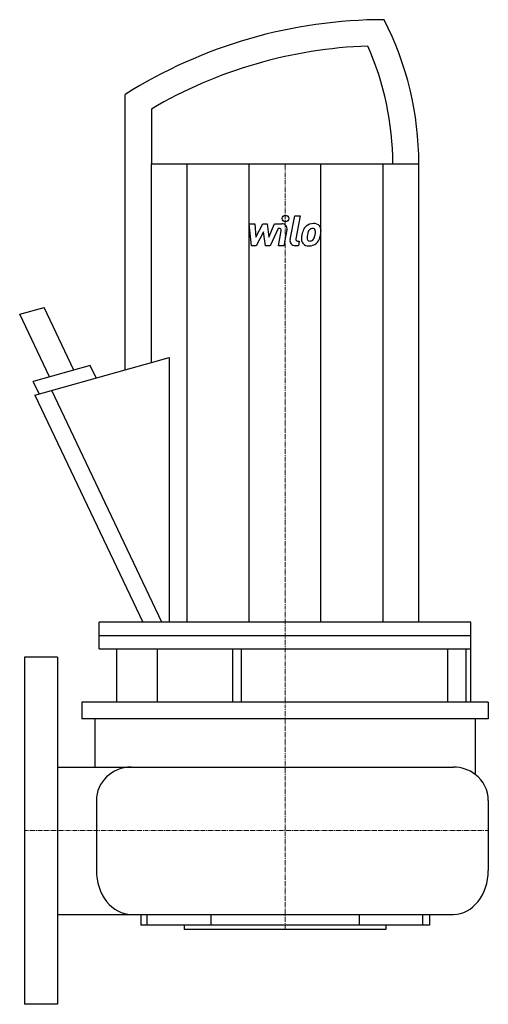
# Model space of a CAD drawing. Extents: x -3 to 267, y -100 to 467.
import ezdxf

# ---------------------------------------------------------------- set-up
doc = ezdxf.new("R2010")
doc.units = 0
doc.linetypes.add('DASHDOT', pattern=[1, 0.5, -0.25, 0, -0.25])
doc.layers.get('0').update_dxf_attribs({"color": 124})
doc.layers.add('CP_AXIS', color=143, linetype='DASHDOT', lineweight=18)
doc.layers.add('CP_DETAL', color=33, linetype='Continuous')

msp = doc.modelspace()

# ---------------------------------------------------------------- linework, layer by layer
at = {"extrusion": (0, 1, 0)}
for p, q in [((58, 265.36), (58, 424)), ((73, 415.57), (73, 384)), ((73, 269.55), (73, 384)), ((93.63, 120.04), (93.63, 384)), ((129.37, 120.04), (129.37, 384)), ((170.63, 120.04), (170.63, 384)), ((206.37, 120.04), (206.37, 384)), ((227, 120.04), (227, 384)), ((-2.81, 297.37), (11.28, 301.31)), ((28.38, 265.26), (11.28, 301.31)), ((14.29, 261.32), (-2.81, 297.37)), ((73, 269.55), (83.33, 272.44)), ((83.33, 272.44), (83.33, 120.04)), ((37.78, 267.88), (4.89, 258.7)), ((41.2, 260.67), (37.78, 267.88)), ((58, 265.36), (73, 269.55)), ((5.96, 250.83), (58, 265.36)), ((8.31, 251.49), (4.89, 258.7)), ((5.96, 250.83), (68, 120.04)), ((78.99, 120.04), (15.66, 253.54)), ((43, 104.69), (43, 120.04)), ((257, 74), (257, 120.04)), ((53, 104.69), (53, 74)), ((76.33, 104.69), (76.33, 74)), ((119.63, 104.69), (119.63, 74)), ((124.79, 104.69), (124.79, 74)), ((243.72, 74), (243.72, 104.69)), ((254.04, 104.69), (254.04, 74)), ((19, 100), (0, 100)), ((0, 100), (0, -100)), ((19, 100), (19, -100)), ((267, 74), (33, 74)), ((33, 74), (33, 64.39)), ((267, 74), (267, 64.39)), ((267, 64.39), (33, 64.39)), ((40.5, 64.39), (40.5, 36.57)), ((259.5, 64.39), (259.5, 32.35)), ((66.95, -48.2), (66.95, -54.47)), ((70.67, -54.47), (70.67, -48.2)), ((107.15, -48.2), (107.15, -54.47)), ((192.85, -54.47), (192.85, -48.2)), ((229.33, -54.47), (229.33, -48.2)), ((233.05, -48.2), (233.05, -54.47)), ((91.95, -54.47), (91.95, -57)), ((208.05, -54.47), (208.05, -57)), ((208.05, -57), (91.95, -57)), ((19, -100), (0, -100))]:
    msp.add_line(p, q, dxfattribs=at)
for p, q in [((73, 384), (227, 384)), ((257, 120.04), (43, 120.04)), ((43, 112.37), (257, 112.37)), ((43, 104.69), (257, 104.69)), ((19, 36.57), (247, 36.57)), ((41.36, 17.35), (41.36, -22.86)), ((267, 17.35), (267, -22.86)), ((19, -48.2), (247, -48.2)), ((233.05, -54.47), (66.95, -54.47))]:
    msp.add_line(p, q)
for centre, radius, start, end in [((207, 187.35), 279.65, 90, 122.1953), ((44.78, 384), 182.23, 0, 27.0959), ((207, 187.35), 264.65, 92.0303, 120.4195), ((44.78, 384), 167.23, 0, 23.9315)]:
    msp.add_arc(centre, radius, start, end)
for centre, major_axis, ratio, start_param, end_param in [((61.36, 17.35), (-20, 0), 0.961039, -1.570796, 0), ((247, 17.35), (-20, 0), 0.961039, -2.245928, -1.570796), ((247, 17.35), (-20, 0), 0.961039, -3.141593, -2.245928), ((61.36, -22.86), (0, 25.33), 0.789474, 1.570796, 3.141593), ((247, -22.86), (0, 25.33), 0.789474, 3.141593, 4.712389)]:
    msp.add_ellipse(centre, major_axis=major_axis, ratio=ratio, start_param=start_param, end_param=end_param)
at = {"layer": 'CP_AXIS'}
for p, q in [((150, -57), (150, 384)), ((0, 0), (267, 0))]:
    msp.add_line(p, q, dxfattribs=at)
at = {"layer": 'CP_DETAL'}
for p, q in [((152.84, 340.4), (155.51, 354.13)), ((155.51, 354.13), (158.67, 354.13)), ((158.67, 354.13), (156.09, 340.84)), ((129.3, 349.49), (132.55, 349.49)), ((130.63, 336.83), (129.3, 349.49)), ((132.55, 349.49), (133.07, 341.67)), ((133.07, 341.67), (137.17, 349.49)), ((137.17, 349.49), (139.64, 349.49)), ((139.64, 349.49), (140.71, 341.67)), ((140.71, 341.67), (143.87, 349.49)), ((145.99, 346.82), (141.44, 336.83)), ((143.87, 349.49), (148.12, 349.49)), ((146.72, 346.82), (145.99, 346.82)), ((151.07, 345.93), (149.32, 336.82)), ((137.58, 344.77), (133.39, 336.83)), ((138.68, 336.83), (137.58, 344.77)), ((146.17, 336.82), (147.83, 345.48)), ((133.39, 336.83), (130.63, 336.83)), ((141.44, 336.83), (138.68, 336.83)), ((149.32, 336.82), (146.17, 336.82)), ((157.64, 336.83), (155.79, 336.83)), ((157.19, 339.5), (158.16, 339.5)), ((158.16, 339.5), (157.64, 336.83))]:
    msp.add_line(p, q, dxfattribs=at)
msp.add_circle((150.21, 352.46), 1.87, dxfattribs=at)
for centre, radius, start, end in [((146.72, 345.69), 1.12, 349.1282, 90.0361), ((148.12, 346.5), 3, 349.1463, 90.1097), ((170.66, 341.45), 11.08, 153.1115, 171.0742), ((165.92, 343.59), 5.9, 130.4936, 150.8647), ((166.23, 343.35), 6.28, 89.3287, 131.1984), ((166.48, 343.72), 3.4, 132.3225, 168.5446), ((165.7, 344.47), 2.32, 88.6944, 130.5967), ((165.8, 344.67), 2.12, 69.364, 91.2833), ((166.59, 345.29), 4.36, 39.8625, 93.7877), ((166.04, 345.36), 1.4, 38.8919, 68.6227), ((165.59, 345.12), 1.89, 358.4755, 35.933), ((166.87, 345.78), 3.83, 357.2175, 36.9176), ((155.79, 339.83), 3, 169.0042, 270), ((157.19, 340.63), 1.12, 169.0041, 270), ((163.33, 340.6), 3.93, 173.443, 216.7902), ((174.42, 340.13), 15.02, 168.3333, 176.5259), ((164.6, 341.24), 1.98, 173.0647, 215.6723), ((173.52, 340.88), 10.9, 167.8511, 176.8316), ((179.75, 339.95), 17.19, 165.0104, 169.1866), ((164.05, 342.24), 2.86, 311.1381, 334.8162), ((157.9, 344.81), 9.52, 336.5302, 350.0633), ((155.44, 345.39), 12.05, 349.3761, 358.4794), ((163.91, 342.97), 6.27, 311.0023, 344.0583), ((152.15, 346.67), 18.6, 343.0634, 349.1605), ((157.97, 345.87), 12.73, 347.7846, 358.7587), ((163.47, 340.92), 4.24, 219.1176, 274.2411), ((164.21, 341.12), 1.59, 220.254, 274.7357), ((163.82, 343.13), 6.45, 269.6738, 310.639), ((163.93, 345.1), 5.58, 274.1845, 282.2301), ((164.43, 341.86), 2.32, 287.2372, 310.2783)]:
    msp.add_arc(centre, radius, start, end, dxfattribs=at)

doc.saveas('drawing.dxf')
